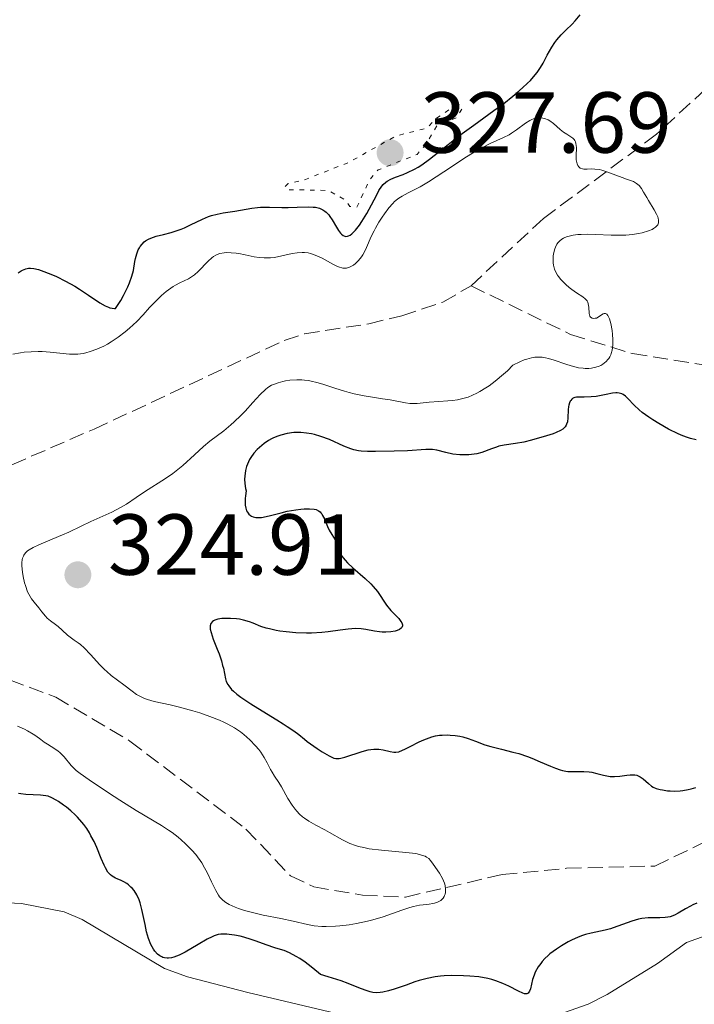
# Model space of a CAD drawing. Units: metres. Extents: x 625541 to 629017, y 4671724 to 4674097.
# Drawn here: x 628816 to 628895, y 4673700 to 4673814 of the extents above; entities that cross this region are included whole.
import ezdxf

# ---------------------------------------------------------------- set-up
doc = ezdxf.new("R2010")
doc.units = ezdxf.units.M
doc.header["$MEASUREMENT"] = 0
doc.linetypes.add('DGN Style 3', pattern=[2.435891, 1.739922, -0.695969])
doc.linetypes.add('DGN Style 5', pattern=[1.217945, 0.521977, -0.695969])
for name, color, linetype, lineweight in [('Barranco lineal', 142, 'DGN Style 3', 13), ('Cota de punto acotado terreno', 7, 'Continuous', 0), ('Curva de nivel auxiliar', 30, 'DGN Style 5', 0), ('Curva de nivel directora', 30, 'Continuous', 30), ('Curva de nivel intermedia', 30, 'Continuous', 0), ('Línea de cambio de uso (parcela vista)', 92, 'Continuous', 0), ('Punto acotado terreno (símbolo)', 7, 'Continuous', 0)]:
    doc.layers.add(name, color=color, linetype=linetype, lineweight=lineweight)
doc.styles.add('Style-Arial', font='arial.ttf')

# ---------------------------------------------------------------- blocks, each defined once
blk = doc.blocks.new('5PATER')
at = {"layer": 'Punto acotado terreno (símbolo)', "linetype": 'Continuous', "lineweight": 0}
h = blk.add_hatch(color=51, dxfattribs=at)
edge = h.paths.add_edge_path()
edge.add_ellipse((0, 0), major_axis=(-0.11, -0.111), ratio=0.999422, start_angle=0, end_angle=360)

msp = doc.modelspace()

# ---------------------------------------------------------------- linework, layer by layer
at = {"layer": 'Barranco lineal', "color": 142, "linetype": 'DGN Style 3', "lineweight": 13}
for points in [[(628907.34, 4673812.88, 321.55), (628897.56, 4673807.47, 321.04), (628895.88, 4673805.92, 321.05), (628890.19, 4673800.67, 321.09), (628877.07, 4673790.91, 320.33), (628868.68, 4673783.11, 319.45)], [(628868.68, 4673783.11, 319.45), (628880.22, 4673777.47, 319.87), (628887.38, 4673775.25, 320.44), (628897.1, 4673773.72, 321.14), (628914.14, 4673772.32, 321.44), (628916.57, 4673772.9, 321.44), (628925.28, 4673778.3, 321.44), (628929.93, 4673780.16, 321.44), (628943.54, 4673789.87, 321.89), (628945.15, 4673790.56, 321.9), (628947.58, 4673790.96, 322.12), (628951.6, 4673791.35, 322.82), (628956.02, 4673792.1, 323.88), (628957.71, 4673793.53, 324.76), (628958.83, 4673795.74, 325.79), (628960.35, 4673797.63, 326.48), (628965.07, 4673800.43, 326.78)], [(628789.45, 4673739.69, 318.04), (628795.59, 4673748.24, 318.23), (628798.89, 4673751.99, 318.3), (628802.45, 4673755.24, 318.34), (628806.58, 4673758.12, 318.34), (628811, 4673760.45, 318.33), (628824.98, 4673766.5, 318.52), (628847.02, 4673776.78, 318.65), (628849.38, 4673777.56, 318.72), (628856.82, 4673778.7, 319.05), (628860.64, 4673779.64, 319.18), (628865.4, 4673781.2, 319.31), (628868.68, 4673783.11, 319.45)], [(628789.45, 4673739.69, 318.04), (628807.74, 4673738.59, 318.14), (628812.75, 4673738, 318.32), (628815.17, 4673737.46, 318.57), (628820.54, 4673735.46, 319.1), (628829.13, 4673730.37, 319.52), (628842.59, 4673720.18, 319.56), (628847.75, 4673714.76, 319.86), (628850.45, 4673713.48, 319.87), (628856.11, 4673712.51, 319.91), (628861.1, 4673712.3, 320.01), (628872.3, 4673714.91, 320.17), (628879.76, 4673715.63, 320.58), (628889.99, 4673715.89, 320.48), (628899.33, 4673720.4, 320.78)]]:
    msp.add_polyline3d(points, dxfattribs=at)
at = {"layer": 'Curva de nivel auxiliar', "color": 30, "linetype": 'DGN Style 5', "lineweight": 0, "elevation": 327.5, "flags": 128}
msp.add_lwpolyline([(628867.12, 4673804.14), (628864.69, 4673802.54), (628863.56, 4673801.36), (628860, 4673800.48), (628854.48, 4673797.39), (628849.49, 4673795.42), (628847.49, 4673794.96), (628847.07, 4673794.57), (628847.58, 4673794.24), (628852.09, 4673794.15), (628854.09, 4673793.08), (628854.62, 4673792.31), (628855.44, 4673792.21), (628856.97, 4673795.46), (628857.91, 4673796.52), (628862.42, 4673798.33), (628863.47, 4673799.49), (628864.7, 4673801.62), (628867.04, 4673802.59), (628867.71, 4673803.74), (628867.12, 4673804.14)], dxfattribs=at)
at = {"layer": 'Curva de nivel directora', "color": 30, "linetype": 'Continuous', "lineweight": 30, "elevation": 325, "flags": 128}
for points in [[(628851.75, 4673791.74), (628851.9, 4673791.62), (628852.18, 4673791.34), (628852.32, 4673791.15), (628852.59, 4673790.75), (628853.08, 4673789.89), (628853.32, 4673789.5), (628853.55, 4673789.2), (628853.67, 4673789.08), (628853.85, 4673788.94), (628854.05, 4673788.85), (628854.15, 4673788.83), (628854.37, 4673788.85), (628854.49, 4673788.88), (628854.67, 4673788.98), (628854.87, 4673789.13), (628855.01, 4673789.26), (628855.3, 4673789.56), (628855.74, 4673790.13), (628856.03, 4673790.56), (628856.6, 4673791.47), (628857.15, 4673792.47), (628857.75, 4673793.65), (628858.01, 4673794.14), (628858.33, 4673794.65), (628858.5, 4673794.85), (628858.79, 4673795.12), (628858.97, 4673795.23), (628859.39, 4673795.46), (628859.94, 4673795.67), (628860.83, 4673796.01), (628861.33, 4673796.22), (628862.13, 4673796.61), (628862.54, 4673796.86), (628862.96, 4673797.13), (628863.85, 4673797.78), (628866.01, 4673799.49), (628867.38, 4673800.55), (628869, 4673801.73), (628871.32, 4673803.4), (628872.46, 4673804.24), (628873.51, 4673805.06), (628874, 4673805.45), (628874.66, 4673806.02), (628875.22, 4673806.56), (628875.55, 4673806.89), (628876.1, 4673807.53), (628876.33, 4673807.82), (628876.71, 4673808.38), (628877.02, 4673808.9), (628877.51, 4673809.83), (628878.04, 4673810.74), (628878.4, 4673811.27), (628878.64, 4673811.59), (628879.12, 4673812.17), (628879.67, 4673812.71), (628880.39, 4673813.41), (628880.76, 4673813.81), (628881.32, 4673814.5)], [(628816.2, 4673784.62), (628816.52, 4673784.82), (628816.71, 4673784.92), (628817.06, 4673785.06), (628817.4, 4673785.14), (628817.61, 4673785.15), (628818, 4673785.11), (628818.53, 4673784.98), (628818.86, 4673784.87), (628819.96, 4673784.45), (628820.62, 4673784.17), (628821.67, 4673783.66), (628822.76, 4673783.05), (628823.3, 4673782.72), (628824.35, 4673782.02), (628825.66, 4673781.15), (628826.26, 4673780.8), (628826.64, 4673780.63), (628826.82, 4673780.57), (628827.09, 4673780.5), (628827.35, 4673780.47), (628827.47, 4673780.47), (628828.07, 4673781.42), (628828.39, 4673781.99), (628828.9, 4673783), (628829.09, 4673783.45), (628829.37, 4673784.23), (628829.54, 4673784.89), (628829.73, 4673785.93), (628829.79, 4673786.25), (628829.94, 4673786.81), (628830.11, 4673787.26), (628830.24, 4673787.52), (628830.34, 4673787.67), (628830.55, 4673787.94), (628830.81, 4673788.19), (628830.96, 4673788.31), (628831.3, 4673788.51), (628831.56, 4673788.63), (628832.18, 4673788.84), (628833.04, 4673789.06), (628833.92, 4673789.29), (628834.39, 4673789.43), (628835.09, 4673789.68), (628835.45, 4673789.83), (628836.15, 4673790.16), (628837.54, 4673790.84), (628838.24, 4673791.12), (628838.58, 4673791.24), (628839.27, 4673791.42), (628839.96, 4673791.55), (628841.3, 4673791.76), (628843.27, 4673792.11), (628843.94, 4673792.19), (628844.28, 4673792.21), (628845.33, 4673792.23), (628846.76, 4673792.18), (628847.47, 4673792.18), (628848.52, 4673792.21), (628849.81, 4673792.26), (628850.38, 4673792.23), (628850.64, 4673792.2), (628851.1, 4673792.08), (628851.51, 4673791.9), (628851.75, 4673791.74)], [(628880.23, 4673769.83), (628880.17, 4673769.74), (628880.08, 4673769.53), (628880.01, 4673769.29), (628879.98, 4673769.12), (628879.94, 4673768.74), (628879.91, 4673767.82), (628879.85, 4673767.36), (628879.76, 4673767.08), (628879.7, 4673766.95), (628879.59, 4673766.77), (628879.44, 4673766.6), (628879.32, 4673766.5), (628879.04, 4673766.33), (628878.55, 4673766.1), (628878.19, 4673765.97), (628877.43, 4673765.74), (628875.7, 4673765.21), (628874.8, 4673765), (628873.83, 4673764.85), (628872.53, 4673764.66), (628871.91, 4673764.52), (628871.61, 4673764.43), (628871.04, 4673764.23), (628869.93, 4673763.81), (628869.35, 4673763.65), (628869.05, 4673763.59), (628868.44, 4673763.52), (628867.81, 4673763.51), (628867.39, 4673763.53), (628866.58, 4673763.62), (628865.74, 4673763.81), (628864.7, 4673764.07), (628864.2, 4673764.14), (628863.94, 4673764.16), (628863.42, 4673764.16), (628861.3, 4673764), (628859.75, 4673763.93), (628857.59, 4673763.9), (628856.67, 4673763.92), (628855.95, 4673763.96), (628855.65, 4673764), (628855.11, 4673764.11), (628854.76, 4673764.21), (628853.95, 4673764.54), (628852.27, 4673765.29), (628851.26, 4673765.66), (628850.54, 4673765.87), (628850.17, 4673765.96), (628849.62, 4673766.05), (628848.95, 4673766.11), (628848.62, 4673766.12), (628848.12, 4673766.1), (628847.37, 4673766), (628846.64, 4673765.81), (628846.27, 4673765.69), (628845.8, 4673765.49), (628845.57, 4673765.37), (628845.22, 4673765.18), (628844.72, 4673764.85), (628844.15, 4673764.39), (628843.88, 4673764.13), (628843.5, 4673763.7), (628843.17, 4673763.23), (628843.02, 4673762.98), (628842.77, 4673762.44), (628842.67, 4673762.16), (628842.55, 4673761.71), (628842.46, 4673761.06), (628842.44, 4673760.72), (628842.46, 4673760.19), (628842.54, 4673759.63), (628842.6, 4673759.34), (628842.53, 4673758.79), (628842.5, 4673758.46), (628842.49, 4673757.92), (628842.51, 4673757.7), (628842.57, 4673757.33), (628842.67, 4673757.05), (628842.75, 4673756.9), (628842.93, 4673756.66), (628843.13, 4673756.49), (628843.23, 4673756.41), (628843.41, 4673756.33), (628843.73, 4673756.26), (628844.14, 4673756.26), (628844.38, 4673756.28), (628845.27, 4673756.46), (628846.66, 4673756.81), (628847.37, 4673756.98), (628848.36, 4673757.16), (628848.96, 4673757.23), (628849.32, 4673757.26), (628849.97, 4673757.27), (628850.5, 4673757.23), (628850.72, 4673757.18), (628851.01, 4673757.04), (628851.18, 4673756.91), (628851.26, 4673756.82), (628851.38, 4673756.68), (628851.48, 4673756.51)], [(628894.78, 4673765.25), (628894.1, 4673765.42), (628893.75, 4673765.52), (628893.22, 4673765.72), (628892.68, 4673765.95), (628891.55, 4673766.5), (628890.43, 4673767.14), (628889.73, 4673767.59), (628889.29, 4673767.88), (628888.52, 4673768.44), (628888.16, 4673768.74), (628887.58, 4673769.26), (628886.84, 4673770.05), (628886.57, 4673770.32), (628886.3, 4673770.52), (628886.16, 4673770.59), (628885.85, 4673770.68), (628885.63, 4673770.71), (628885.46, 4673770.71), (628885.09, 4673770.67), (628884.33, 4673770.53), (628883.18, 4673770.3), (628882.6, 4673770.23), (628881.8, 4673770.21), (628881.19, 4673770.22), (628880.92, 4673770.2), (628880.69, 4673770.16), (628880.59, 4673770.12), (628880.45, 4673770.05), (628880.37, 4673769.98), (628880.23, 4673769.83)], [(628851.48, 4673756.51), (628851.68, 4673756.12), (628852.04, 4673755.22), (628852.23, 4673754.8), (628852.54, 4673754.29), (628852.93, 4673753.69), (628853.09, 4673753.37), (628853.22, 4673753), (628853.41, 4673752.42), (628853.56, 4673752.1), (628853.75, 4673751.76), (628853.87, 4673751.59), (628854.08, 4673751.32), (628854.35, 4673751.03), (628854.97, 4673750.44), (628856.4, 4673749.21), (628857.06, 4673748.58), (628857.34, 4673748.28), (628857.83, 4673747.68), (628858.89, 4673746.11), (628859.4, 4673745.5), (628860.03, 4673744.84), (628860.29, 4673744.56), (628860.56, 4673744.21), (628860.65, 4673744.06), (628860.72, 4673743.83), (628860.72, 4673743.7), (628860.66, 4673743.54), (628860.59, 4673743.46), (628860.38, 4673743.3), (628860.1, 4673743.18), (628859.88, 4673743.11), (628859.39, 4673743.02), (628858.79, 4673742.98), (628858.36, 4673743), (628858.07, 4673743.02), (628857.48, 4673743.11), (628856.5, 4673743.3), (628855.93, 4673743.37), (628855.25, 4673743.4), (628854.87, 4673743.38), (628854.45, 4673743.34), (628853.52, 4673743.22), (628852.12, 4673743.03), (628851.37, 4673742.94), (628850.19, 4673742.86), (628849.59, 4673742.85), (628848.39, 4673742.9), (628847.25, 4673743.01), (628846.53, 4673743.11), (628846.09, 4673743.19), (628845.31, 4673743.36), (628844.94, 4673743.45), (628844.32, 4673743.65), (628843.41, 4673744.02), (628843, 4673744.18), (628842.32, 4673744.38), (628841.83, 4673744.47), (628841.49, 4673744.52), (628840.8, 4673744.58), (628840.12, 4673744.58), (628839.8, 4673744.56), (628839.35, 4673744.5), (628838.98, 4673744.38), (628838.83, 4673744.31), (628838.7, 4673744.22), (628838.53, 4673744), (628838.45, 4673743.72), (628838.44, 4673743.49), (628838.46, 4673743.33), (628838.54, 4673742.95), (628838.79, 4673742.18), (628839.24, 4673741.03), (628839.47, 4673740.46), (628839.74, 4673739.65), (628839.89, 4673739.14), (628839.97, 4673738.82), (628840.09, 4673738.19), (628840.21, 4673737.58), (628840.31, 4673737.26), (628840.49, 4673736.93), (628840.61, 4673736.75), (628840.93, 4673736.36), (628841.14, 4673736.16), (628841.53, 4673735.82), (628842, 4673735.46), (628843.16, 4673734.68), (628844.46, 4673733.87), (628846.17, 4673732.83), (628846.91, 4673732.37), (628847.38, 4673732.07), (628848.14, 4673731.55), (628848.72, 4673731.11), (628849.37, 4673730.59), (628849.7, 4673730.32), (628850.85, 4673729.5), (628851.44, 4673729.11), (628852.23, 4673728.64), (628852.61, 4673728.46), (628852.78, 4673728.4), (628853.02, 4673728.34)], [(628853.02, 4673728.34), (628853.14, 4673728.33), (628853.39, 4673728.34), (628853.59, 4673728.37), (628854.06, 4673728.49), (628856.04, 4673729.17), (628856.75, 4673729.35), (628857.08, 4673729.41), (628857.4, 4673729.44), (628857.98, 4673729.44), (628858.48, 4673729.36), (628859.29, 4673729.16), (628859.73, 4673729.08), (628859.95, 4673729.08), (628860.3, 4673729.14), (628860.74, 4673729.3), (628861.01, 4673729.42), (628861.64, 4673729.75), (628862.66, 4673730.28), (628863.22, 4673730.53), (628863.81, 4673730.76), (628864.12, 4673730.85), (628864.57, 4673730.96), (628865.03, 4673731.04), (628865.34, 4673731.07), (628865.94, 4673731.08), (628866.24, 4673731.07), (628866.82, 4673731.02), (628867.37, 4673730.93), (628867.71, 4673730.85), (628868.34, 4673730.68), (628869.2, 4673730.37), (628870.29, 4673729.95), (628870.96, 4673729.74), (628872.22, 4673729.42), (628873.53, 4673729.09), (628874.22, 4673728.91), (628875.24, 4673728.58), (628875.74, 4673728.39), (628876.69, 4673727.98), (628877.89, 4673727.45), (628878.46, 4673727.23), (628879.01, 4673727.04), (628879.28, 4673726.97), (628879.66, 4673726.9), (628879.91, 4673726.86), (628880.4, 4673726.83), (628881.76, 4673726.84), (628882.38, 4673726.81), (628882.69, 4673726.77), (628883.27, 4673726.63), (628884.03, 4673726.42), (628884.42, 4673726.33), (628884.81, 4673726.27), (628885.01, 4673726.26), (628885.32, 4673726.25), (628885.94, 4673726.31), (628886.75, 4673726.42), (628887.13, 4673726.46), (628887.48, 4673726.46), (628887.65, 4673726.45), (628887.88, 4673726.4), (628888.03, 4673726.35), (628888.29, 4673726.22), (628888.64, 4673725.98), (628889.23, 4673725.44), (628889.59, 4673725.15), (628889.79, 4673725.04), (628890.15, 4673724.89), (628890.6, 4673724.76), (628890.87, 4673724.7), (628891.44, 4673724.62), (628891.77, 4673724.59), (628892.31, 4673724.57), (628892.9, 4673724.6), (628893.21, 4673724.63), (628893.86, 4673724.74), (628894.2, 4673724.82), (628894.73, 4673724.98)], [(628854.43, 4673702.29), (628853.62, 4673702.58), (628852.13, 4673703.05), (628851.24, 4673703.31), (628850.35, 4673704.07), (628849.8, 4673704.5), (628849.46, 4673704.75), (628848.84, 4673705.17), (628848.41, 4673705.43), (628847.65, 4673705.83), (628847, 4673706.1), (628846.61, 4673706.23), (628845.93, 4673706.43), (628844.95, 4673706.75), (628843.79, 4673707.18), (628843.19, 4673707.39), (628842.34, 4673707.64), (628841.9, 4673707.75), (628841.25, 4673707.88), (628840.64, 4673707.97), (628840.36, 4673708), (628839.9, 4673708.01), (628839.69, 4673708), (628839.38, 4673707.95), (628838.91, 4673707.81), (628838.66, 4673707.71), (628838.09, 4673707.42), (628837.06, 4673706.82), (628835.55, 4673705.93), (628834.85, 4673705.57), (628834.23, 4673705.33), (628833.95, 4673705.26), (628833.61, 4673705.21), (628833.45, 4673705.21), (628833.15, 4673705.25), (628832.96, 4673705.3), (628832.83, 4673705.36), (628832.6, 4673705.49), (628832.35, 4673705.69), (628832.03, 4673706.05), (628831.89, 4673706.26), (628831.58, 4673706.82), (628831.31, 4673707.49), (628831.19, 4673707.87), (628831.08, 4673708.27), (628830.89, 4673709.12), (628830.53, 4673710.85), (628830.32, 4673711.63), (628830.2, 4673711.97), (628829.93, 4673712.56), (628829.63, 4673713.04), (628829.41, 4673713.31), (628829.26, 4673713.46), (628828.96, 4673713.72), (628828.79, 4673713.85), (628828.45, 4673714.05), (628828.11, 4673714.21), (628827.68, 4673714.4), (628827.47, 4673714.49), (628827.08, 4673714.71), (628826.89, 4673714.87), (628826.6, 4673715.19), (628826.3, 4673715.67), (628826.14, 4673715.99), (628825.81, 4673716.77), (628825.29, 4673718.04), (628824.98, 4673718.72), (628824.63, 4673719.4), (628824.44, 4673719.74), (628824.13, 4673720.23), (628823.79, 4673720.69), (628823.56, 4673720.99), (628823.06, 4673721.55), (628822.8, 4673721.81), (628822.28, 4673722.28), (628821.78, 4673722.7), (628821.46, 4673722.95), (628820.87, 4673723.36), (628820.58, 4673723.54), (628820.08, 4673723.81), (628819.65, 4673723.97), (628819.38, 4673724.04), (628818.78, 4673724.1), (628817.08, 4673724.18), (628816.49, 4673724.24), (628816.21, 4673724.29)], [(628894.84, 4673711.61), (628894.38, 4673711.41), (628894.1, 4673711.26), (628893.54, 4673710.94), (628892.7, 4673710.42), (628892.24, 4673710.19), (628891.74, 4673710.01), (628891.47, 4673709.95), (628891.19, 4673709.92), (628890.57, 4673709.9), (628889.67, 4673709.9), (628889.19, 4673709.89), (628888.46, 4673709.81), (628888.08, 4673709.73), (628887.33, 4673709.51), (628885.16, 4673708.72), (628884.84, 4673708.61), (628884.22, 4673708.45), (628882.59, 4673708.11), (628881.93, 4673707.95), (628881.6, 4673707.84), (628881.11, 4673707.66), (628880.31, 4673707.3), (628879.93, 4673707.1), (628879.15, 4673706.65), (628878.58, 4673706.27), (628877.81, 4673705.71), (628877.6, 4673705.52), (628877.22, 4673705.17), (628876.92, 4673704.84), (628876.75, 4673704.62), (628876.46, 4673704.2), (628876.11, 4673703.58), (628875.98, 4673703.26), (628875.81, 4673702.75), (628875.56, 4673701.66), (628875.45, 4673701.38), (628875.38, 4673701.27), (628875.28, 4673701.16), (628875.13, 4673701.09), (628874.89, 4673701.1), (628874.69, 4673701.15), (628874.18, 4673701.38), (628873.07, 4673701.97), (628872.36, 4673702.3), (628871.54, 4673702.61), (628871.09, 4673702.75), (628870.61, 4673702.86), (628869.6, 4673703.04), (628868.54, 4673703.15), (628867.82, 4673703.19), (628866.42, 4673703.2), (628865.55, 4673703.16), (628865.13, 4673703.12), (628864.51, 4673703.04), (628863.59, 4673702.87), (628862.65, 4673702.63), (628862.16, 4673702.48), (628861.15, 4673702.11), (628859.78, 4673701.62), (628859.11, 4673701.42), (628858.46, 4673701.28), (628858.15, 4673701.24), (628857.71, 4673701.22), (628857.28, 4673701.26), (628857, 4673701.33), (628856.4, 4673701.52), (628855.69, 4673701.8), (628854.43, 4673702.29)]]:
    msp.add_lwpolyline(points, dxfattribs=at)
at = {"layer": 'Curva de nivel intermedia', "color": 30, "linetype": 'Continuous', "lineweight": 0, "elevation": 320, "flags": 128}
for points in [[(628838.21, 4673785.97), (628838.62, 4673786.35), (628838.82, 4673786.49), (628839.1, 4673786.66), (628839.25, 4673786.73), (628839.58, 4673786.84), (628840.08, 4673786.93), (628840.38, 4673786.95), (628840.88, 4673786.94), (628841.46, 4673786.88), (628841.78, 4673786.83), (628842.5, 4673786.68), (628843.56, 4673786.46), (628844.12, 4673786.38), (628844.7, 4673786.33), (628845, 4673786.33), (628845.44, 4673786.34), (628845.88, 4673786.4), (628846.76, 4673786.58), (628847.93, 4673786.85), (628848.51, 4673786.94), (628849.09, 4673786.98), (628849.37, 4673786.97), (628849.8, 4673786.91), (628850.08, 4673786.84), (628850.63, 4673786.66), (628850.9, 4673786.55), (628851.42, 4673786.31), (628852.75, 4673785.58), (628853.21, 4673785.35), (628853.42, 4673785.27), (628853.69, 4673785.19), (628853.82, 4673785.16), (628854.06, 4673785.14), (628854.23, 4673785.15), (628854.58, 4673785.25), (628854.89, 4673785.4), (628855.05, 4673785.5), (628855.29, 4673785.69), (628855.65, 4673786.03), (628855.98, 4673786.45), (628856.14, 4673786.7), (628856.29, 4673786.96), (628856.57, 4673787.53), (628857.12, 4673788.8), (628857.44, 4673789.47), (628857.61, 4673789.8), (628857.99, 4673790.46), (628858.38, 4673791.07), (628858.65, 4673791.46), (628859.15, 4673792.13), (628859.6, 4673792.65), (628859.81, 4673792.87), (628860.14, 4673793.15), (628860.31, 4673793.27), (628860.69, 4673793.5), (628861.4, 4673793.86), (628862.25, 4673794.29), (628862.78, 4673794.58), (628863.73, 4673795.14), (628865.52, 4673796.3), (628868.14, 4673798.03), (628869.36, 4673798.77), (628869.91, 4673799.08), (628870.88, 4673799.57), (628872.44, 4673800.27), (628873.08, 4673800.6), (628873.38, 4673800.79), (628873.95, 4673801.18), (628874.99, 4673801.95), (628875.49, 4673802.25), (628875.74, 4673802.37), (628875.9, 4673802.43), (628876.22, 4673802.51), (628876.38, 4673802.53), (628876.7, 4673802.55), (628877.01, 4673802.51), (628877.21, 4673802.47), (628877.61, 4673802.32), (628877.82, 4673802.2), (628878.23, 4673801.9), (628879.01, 4673801.22), (628879.4, 4673800.91), (628879.78, 4673800.66), (628880.25, 4673800.37), (628880.46, 4673800.22), (628880.63, 4673800.04), (628880.7, 4673799.94), (628880.78, 4673799.78), (628880.84, 4673799.58), (628880.9, 4673799.14), (628880.88, 4673798.16), (628880.88, 4673797.71), (628880.93, 4673797.37), (628880.97, 4673797.23), (628881.05, 4673797.04), (628881.16, 4673796.89), (628881.33, 4673796.75), (628881.6, 4673796.65), (628881.76, 4673796.63), (628882.12, 4673796.62)], [(628882.12, 4673796.62), (628882.69, 4673796.64), (628883.02, 4673796.63), (628883.55, 4673796.56), (628883.84, 4673796.5), (628884.43, 4673796.32), (628886.19, 4673795.64), (628886.69, 4673795.47), (628887.26, 4673795.27), (628887.51, 4673795.17), (628887.85, 4673794.97), (628888, 4673794.85), (628888.15, 4673794.71), (628888.42, 4673794.36), (628888.68, 4673793.95), (628889.04, 4673793.32), (628889.24, 4673792.98), (628889.9, 4673791.91), (628890.18, 4673791.4), (628890.32, 4673791.08), (628890.37, 4673790.93), (628890.41, 4673790.72), (628890.41, 4673790.52), (628890.4, 4673790.4), (628890.31, 4673790.18), (628890.24, 4673790.08), (628890.07, 4673789.9), (628889.84, 4673789.74), (628889.66, 4673789.64), (628889.25, 4673789.47), (628888.5, 4673789.24), (628888.08, 4673789.15), (628887.38, 4673789.04), (628886.62, 4673788.97), (628886.21, 4673788.96), (628884.92, 4673788.97), (628883.11, 4673789.06), (628882.2, 4673789.08), (628881.43, 4673789.06), (628881.06, 4673789.04), (628880.53, 4673788.98), (628880.04, 4673788.87), (628879.81, 4673788.8), (628879.4, 4673788.63), (628879.21, 4673788.52), (628878.96, 4673788.33), (628878.76, 4673788.11), (628878.64, 4673787.94), (628878.45, 4673787.58), (628878.38, 4673787.38), (628878.27, 4673786.98), (628878.21, 4673786.56), (628878.2, 4673786.29), (628878.21, 4673785.77), (628878.24, 4673785.51), (628878.35, 4673785.03), (628878.53, 4673784.61), (628878.68, 4673784.34), (628878.8, 4673784.17), (628879.08, 4673783.84), (628879.65, 4673783.27), (628880.07, 4673782.9), (628880.36, 4673782.68), (628880.92, 4673782.28), (628881.64, 4673781.82), (628881.92, 4673781.6), (628882.07, 4673781.44), (628882.13, 4673781.35), (628882.2, 4673781.2), (628882.26, 4673781.03), (628882.32, 4673780.64), (628882.38, 4673779.88), (628882.46, 4673779.58), (628882.52, 4673779.48), (628882.7, 4673779.35), (628882.92, 4673779.31), (628883.08, 4673779.34), (628883.2, 4673779.37), (628883.42, 4673779.48), (628883.67, 4673779.65), (628883.98, 4673779.85), (628884.12, 4673779.9), (628884.26, 4673779.9), (628884.43, 4673779.8), (628884.53, 4673779.67), (628884.71, 4673779.28), (628884.87, 4673778.75), (628885.03, 4673777.92), (628885.08, 4673777.48), (628885.12, 4673776.9), (628885.12, 4673776.62), (628885.1, 4673776.21), (628885.02, 4673775.63), (628884.93, 4673775.27), (628884.87, 4673775.11), (628884.76, 4673774.88), (628884.63, 4673774.67), (628884.54, 4673774.55), (628884.33, 4673774.32), (628883.97, 4673774.04), (628883.71, 4673773.89)], [(628815.58, 4673775.18), (628816.45, 4673775.35), (628816.88, 4673775.4), (628817.71, 4673775.47), (628818.5, 4673775.49), (628818.99, 4673775.48), (628819.89, 4673775.43), (628822.14, 4673775.2), (628822.77, 4673775.18), (628823.1, 4673775.2), (628823.71, 4673775.28), (628824.04, 4673775.34), (628824.54, 4673775.48), (628825.32, 4673775.75), (628826.13, 4673776.13), (628826.55, 4673776.36), (628826.97, 4673776.61), (628827.79, 4673777.17), (628828.59, 4673777.79), (628829.08, 4673778.2), (628829.94, 4673778.98), (628830.67, 4673779.73), (628831.43, 4673780.59), (628831.83, 4673781.03), (628832.46, 4673781.65), (628832.8, 4673781.97), (628833.34, 4673782.43), (628833.89, 4673782.84), (628834.16, 4673783.02), (628834.43, 4673783.18), (628834.94, 4673783.44), (628835.92, 4673783.92), (628836.38, 4673784.21), (628836.61, 4673784.39), (628837.05, 4673784.77), (628838.21, 4673785.97)], [(628883.71, 4673773.89), (628883.53, 4673773.81), (628883.16, 4673773.68), (628882.62, 4673773.56), (628882.34, 4673773.53), (628881.89, 4673773.53), (628881.66, 4673773.55), (628881.15, 4673773.62), (628880.29, 4673773.83), (628879.66, 4673774.01), (628878.3, 4673774.48), (628877.66, 4673774.69), (628877.31, 4673774.78), (628876.94, 4673774.84), (628876.74, 4673774.85), (628876.3, 4673774.84), (628876.07, 4673774.82), (628875.7, 4673774.76), (628875.14, 4673774.61), (628874.84, 4673774.51), (628874.35, 4673774.31), (628873.54, 4673773.92), (628872.89, 4673773.27), (628872.43, 4673772.85), (628871.49, 4673772.06), (628870.77, 4673771.53), (628870.4, 4673771.29), (628869.69, 4673770.85), (628869.34, 4673770.66), (628868.83, 4673770.42), (628868.34, 4673770.22), (628868.02, 4673770.12), (628867.41, 4673769.96), (628867.11, 4673769.9), (628866.54, 4673769.82), (628865.99, 4673769.77), (628864.94, 4673769.71), (628863.81, 4673769.61), (628862.45, 4673769.49), (628861.86, 4673769.48), (628861.59, 4673769.49), (628861.09, 4673769.54), (628859.29, 4673769.88), (628858.41, 4673770.02), (628857.03, 4673770.23), (628856.29, 4673770.36), (628855.14, 4673770.6), (628854.57, 4673770.74), (628854, 4673770.9), (628852.9, 4673771.25), (628851.49, 4673771.71), (628850.81, 4673771.91), (628850.15, 4673772.07), (628849.83, 4673772.13), (628849.36, 4673772.19), (628849.06, 4673772.21), (628848.47, 4673772.22), (628847.66, 4673772.17), (628847.16, 4673772.09), (628846.85, 4673772.02), (628846.31, 4673771.88), (628845.79, 4673771.69), (628845.56, 4673771.58), (628845.14, 4673771.33), (628844.86, 4673771.11), (628844.25, 4673770.52), (628843.39, 4673769.58), (628842.49, 4673768.59), (628842, 4673768.08), (628841.23, 4673767.34), (628840.83, 4673766.99), (628840.02, 4673766.32), (628838.42, 4673765.09), (628837.67, 4673764.48), (628836.63, 4673763.54), (628835.26, 4673762.27), (628834.52, 4673761.66), (628834.12, 4673761.35), (628833.28, 4673760.77), (628830.84, 4673759.22), (628829.88, 4673758.57), (628828.74, 4673757.81), (628828.12, 4673757.45), (628827.03, 4673756.9), (628824.62, 4673755.82), (628823.51, 4673755.28), (628822.07, 4673754.58), (628821.32, 4673754.24), (628820.12, 4673753.74), (628818.58, 4673753.1), (628817.94, 4673752.79), (628817.47, 4673752.53), (628817.28, 4673752.39), (628817.04, 4673752.17), (628816.86, 4673751.92), (628816.79, 4673751.78), (628816.71, 4673751.56), (628816.67, 4673751.39), (628816.62, 4673751.01), (628816.62, 4673750.68), (628816.68, 4673749.94)], [(628816.68, 4673749.94), (628816.77, 4673749.42), (628816.94, 4673748.71), (628817.04, 4673748.37), (628817.29, 4673747.67), (628817.43, 4673747.37), (628817.73, 4673746.86), (628818.03, 4673746.44), (628818.6, 4673745.79), (628818.94, 4673745.35), (628819.34, 4673744.82), (628819.56, 4673744.59), (628819.94, 4673744.28), (628820.51, 4673743.88), (628820.82, 4673743.65), (628821.27, 4673743.23), (628821.89, 4673742.65), (628822.2, 4673742.39), (628822.68, 4673742.06), (628823.14, 4673741.75), (628823.4, 4673741.55), (628823.82, 4673741.18), (628824.56, 4673740.41), (628825.65, 4673739.21), (628826.19, 4673738.65), (628826.46, 4673738.41), (628826.98, 4673737.97), (628828.43, 4673736.9), (628829.39, 4673736.14), (628829.91, 4673735.77), (628830.51, 4673735.44), (628830.83, 4673735.3), (628831.19, 4673735.17), (628831.97, 4673734.95), (628833.82, 4673734.55), (628834.9, 4673734.31), (628836.45, 4673733.88), (628837.25, 4673733.63), (628838.42, 4673733.22), (628839.52, 4673732.79), (628840.02, 4673732.57), (628840.48, 4673732.34), (628841.28, 4673731.89), (628841.96, 4673731.44), (628842.35, 4673731.13), (628843.04, 4673730.52), (628843.7, 4673729.83), (628844.08, 4673729.38), (628844.3, 4673729.07), (628844.7, 4673728.48), (628845.05, 4673727.85), (628845.43, 4673727.09), (628845.61, 4673726.75), (628845.91, 4673726.29), (628846.39, 4673725.57), (628846.7, 4673725.07), (628847.45, 4673723.72), (628847.93, 4673722.96), (628848.3, 4673722.48), (628848.5, 4673722.24), (628848.81, 4673721.91), (628849.15, 4673721.61), (628849.39, 4673721.42), (628849.89, 4673721.08), (628850.67, 4673720.62), (628851.74, 4673720.07), (628852.26, 4673719.79), (628853.78, 4673718.92), (628854.34, 4673718.65), (628854.64, 4673718.51), (628855.29, 4673718.27), (628855.65, 4673718.17), (628856.24, 4673718.02), (628856.88, 4673717.9), (628858.29, 4673717.72), (628861.12, 4673717.47), (628862.26, 4673717.33), (628862.7, 4673717.24), (628862.95, 4673717.17), (628863.36, 4673717.02), (628863.52, 4673716.93), (628863.78, 4673716.75), (628863.97, 4673716.55), (628864.27, 4673716.12), (628865.01, 4673715.05), (628865.36, 4673714.46), (628865.59, 4673713.9), (628865.67, 4673713.62), (628865.73, 4673713.2), (628865.72, 4673712.81), (628865.68, 4673712.63), (628865.62, 4673712.46), (628865.56, 4673712.35), (628865.43, 4673712.16), (628865.16, 4673711.91), (628864.94, 4673711.77), (628864.79, 4673711.7), (628864.45, 4673711.58), (628864.25, 4673711.54), (628863.81, 4673711.48), (628863.12, 4673711.41)], [(628863.12, 4673711.41), (628862.71, 4673711.35), (628861.99, 4673711.19), (628861.58, 4673711.07), (628860.66, 4673710.77), (628858.5, 4673710.02), (628857.3, 4673709.67), (628856.67, 4673709.51), (628855.4, 4673709.24), (628854.55, 4673709.1), (628853.46, 4673708.96), (628852.95, 4673708.92), (628851.87, 4673708.88), (628851.38, 4673708.89), (628850.51, 4673708.97), (628849.71, 4673709.11), (628848.07, 4673709.49), (628846.63, 4673709.8), (628844.6, 4673710.21), (628843.66, 4673710.42), (628842.43, 4673710.75), (628841.74, 4673710.98), (628841.33, 4673711.13), (628840.64, 4673711.44), (628840.26, 4673711.66), (628840.09, 4673711.77), (628839.86, 4673711.97), (628839.54, 4673712.32), (628839.39, 4673712.53), (628839.08, 4673713.05), (628838.6, 4673714.06), (628838.1, 4673715.13), (628837.8, 4673715.69), (628837.46, 4673716.26), (628837.28, 4673716.54), (628836.98, 4673716.95), (628836.77, 4673717.22), (628836.32, 4673717.74), (628835.59, 4673718.48), (628835.08, 4673718.94), (628834.73, 4673719.23), (628834.02, 4673719.77), (628833.62, 4673720.05), (628832.8, 4673720.58), (628829.87, 4673722.32), (628827.97, 4673723.51), (628826.67, 4673724.36), (628824.43, 4673725.86), (628823.38, 4673726.6), (628822.93, 4673726.95), (628822.7, 4673727.15), (628822.34, 4673727.53), (628821.51, 4673728.54), (628821.19, 4673728.88), (628821.01, 4673729.04), (628820.83, 4673729.19), (628820.43, 4673729.47), (628819.6, 4673729.99), (628819.2, 4673730.25), (628818.81, 4673730.54), (628818.24, 4673730.96), (628817.91, 4673731.18), (628817.28, 4673731.55), (628816.91, 4673731.75), (628816.12, 4673732.11)]]:
    msp.add_lwpolyline(points, dxfattribs=at)
at = {"layer": 'Línea de cambio de uso (parcela vista)', "color": 92, "linetype": 'Continuous', "lineweight": 0}
for points in [[(628986.45, 4673752.72, 331.21), (628976.83, 4673748.1, 331.46), (628969.91, 4673745.2, 331.16), (628956.19, 4673738.53, 330.63), (628944.07, 4673731.28, 330.05), (628939.22, 4673727.64, 330.1), (628937.59, 4673725.73, 330.14), (628934.59, 4673720.78, 329.93), (628933.05, 4673718.82, 329.94), (628929.92, 4673716.2, 329.76), (628926.7, 4673714.99, 329.57), (628910.15, 4673713.09, 329.21), (628905.34, 4673711.72, 329.07), (628898.19, 4673708.65, 328.95), (628893.64, 4673707.05, 327.52), (628890.29, 4673704.62, 328.48), (628884.47, 4673701.02, 328.08), (628882.24, 4673699.91, 327.85), (628878.09, 4673698.44, 327.56)], [(628854.38, 4673698.52, 326.94), (628842.82, 4673701.23, 326.7), (628835.81, 4673703.07, 326.24), (628833.14, 4673704.02, 325.96), (628823.61, 4673709.71, 326.44), (628821.51, 4673710.6, 326.4), (628816.57, 4673711.54, 326.31), (628814.07, 4673711.68, 326.5), (628811.39, 4673711.35, 326.4), (628799.5, 4673709.22, 325.78), (628792.57, 4673708.42, 325.83), (628784.1, 4673708.45, 325.72), (628765.69, 4673707.42, 325.13), (628759.07, 4673707.43, 324.89), (628755.03, 4673707.79, 324.93), (628751.02, 4673708.77, 324.69), (628747.88, 4673710.02, 324.68), (628743.54, 4673712.17, 324.75), (628737.71, 4673715.8, 324.56)]]:
    msp.add_polyline3d(points, dxfattribs=at)

# ---------------------------------------------------------------- block references
at = {"layer": 'Punto acotado terreno (símbolo)', "color": 7, "linetype": 'Continuous', "lineweight": 0, "xscale": 10, "yscale": 10, "zscale": 10}
for p in [(628859.3, 4673798.52, 327.69), (628823.11, 4673749.63, 324.91)]:
    msp.add_blockref('5PATER', p, dxfattribs=at)

# ---------------------------------------------------------------- texts
at = {"layer": 'Cota de punto acotado terreno', "color": 7, "linetype": 'Continuous', "lineweight": 0, "style": 'Style-Arial'}
for s, p in [('327.69', (628862.8, 4673798.52, 327.69)), ('324.91', (628826.61, 4673749.63, 324.91))]:
    msp.add_text(s, height=7, dxfattribs=at).set_placement(p)

doc.saveas('drawing.dxf')
